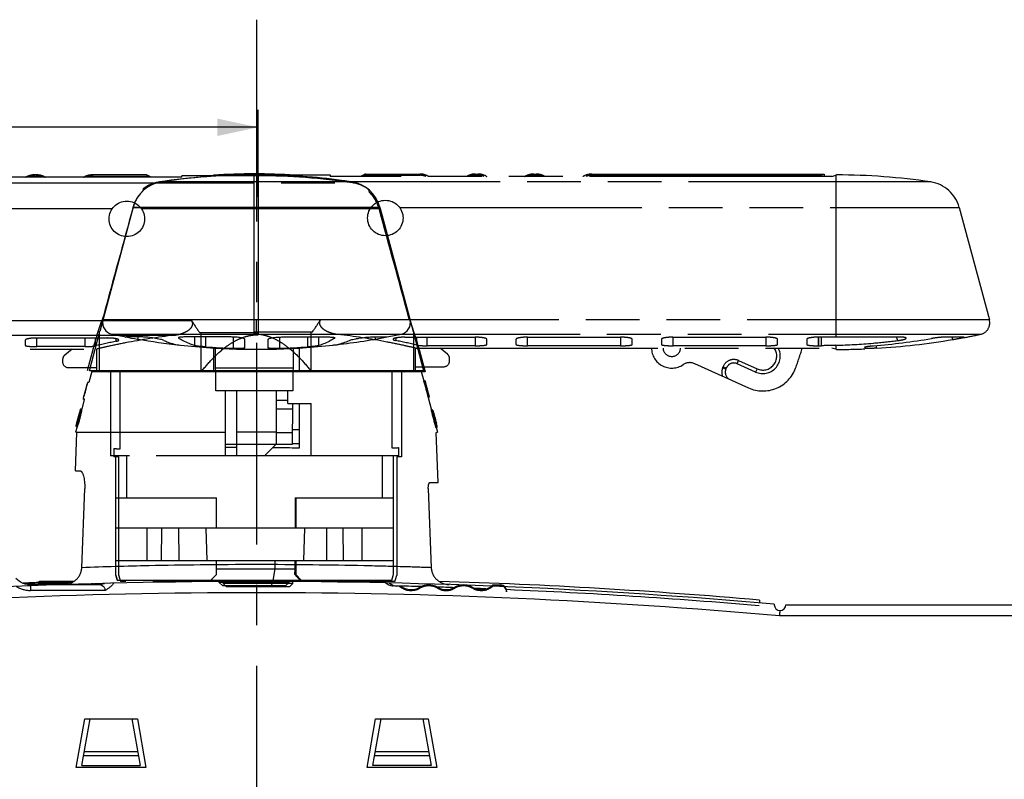
# Model space of a CAD drawing. Units: millimetres. Extents: x 0 to 841, y 0 to 594.
# Drawn here: x 283 to 368, y 418 to 483 of the extents above; entities that cross this region are included whole.
import ezdxf

# ---------------------------------------------------------------- set-up
doc = ezdxf.new("R2010")
doc.units = ezdxf.units.MM
doc.header["$LTSCALE"] = 46.255
doc.linetypes.add('CENTER', pattern=[0.6, 0.375, -0.075, 0.075, -0.075])
doc.linetypes.add('PHANTOM', pattern=[0.8, 0.45, -0.05, 0.1, -0.05, 0.1, -0.05])
doc.layers.get('0').update_dxf_attribs({"linetype": 'CONTINUOUS'})
doc.layers.add('01_STD_DATUMS', color=7, linetype='CONTINUOUS')
doc.layers.add('DEFAULT_3', color=7, linetype='PHANTOM')
doc.styles.get("Standard").update_dxf_attribs({"font": 'txt', "width": 0.85})
doc.dimstyles.new('DIMSTYLE_2', dxfattribs={"dimtxt": 5, "dimasz": 3.5, "dimexe": 1.5, "dimexo": 1, "dimgap": 1.25, "dimtad": 1, "dimtxsty": 'Standard', "dimblk": '_FILLED', "dimblk1": '_FILLED', "dimblk2": '_FILLED', "dimcen": 0.09, "dimadec": 0, "dimazin": 0, "dimtp": 0.3, "dimtm": 0.3, "dimtfac": 1, "dimtofl": 0, "dimtmove": 0, "dimatfit": 3, "dimldrblk": '_FILLED', "dimfxl": 1, "dimtolj": 1, "dimarcsym": 0})

# ---------------------------------------------------------------- blocks, each defined once
blk = doc.blocks.new('_FILLED')
at = {"color": 0, "linetype": 'ByBlock'}
blk.add_solid([(0, 0), (-1, 0.214), (-1, -0.214)], dxfattribs=at)
blk = doc.blocks.new('*D14')
at = {"color": 2, "linetype": 'Continuous'}
for p, q in [((240.79, 456.158), (240.79, 475.651)), ((303.982, 468.187), (303.982, 475.651)), ((240.79, 474.151), (272.386, 474.151)), ((303.982, 474.151), (272.386, 474.151))]:
    blk.add_line(p, q, dxfattribs=at)
at = {"color": 2, "linetype": 'Continuous', "xscale": 3.5, "yscale": 3.5, "zscale": 3.5}
for p, rotation in [((240.79, 474.151), 179.9998644861), ((303.982, 474.151), 359.9998644861)]:
    blk.add_blockref('_FILLED', p, dxfattribs=dict(at, rotation=rotation))

msp = doc.modelspace()

# ---------------------------------------------------------------- linework, layer by layer
at = {"color": 7, "linetype": 'Continuous'}
for p, q in [((300.153, 469.951), (300.154, 469.951)), ((300.161, 470.043), (300.161, 470.042)), ((300.162, 469.951), (300.161, 470.042)), ((307.161, 470.042), (307.161, 470.043)), ((307.161, 469.97), (307.161, 470.031)), ((307.554, 469.951), (307.553, 469.951)), ((295.705, 469.468), (295.705, 469.468)), ((312.002, 469.468), (295.705, 469.468)), ((312.002, 469.469), (312.002, 469.468)), ((293.252, 467.278), (290.392, 456.605)), ((293.252, 467.278), (293.252, 467.278)), ((293.252, 467.278), (314.455, 467.278)), ((314.455, 467.278), (317.315, 456.605)), ((317.045, 457.615), (290.662, 457.615)), ((303.854, 456.378), (303.854, 457.615)), ((289.488, 453.231), (290.342, 456.418)), ((290.342, 456.605), (290.342, 453.231)), ((290.342, 456.605), (290.392, 456.605)), ((291.421, 456.377), (316.286, 456.378)), ((317.315, 456.605), (317.365, 456.605)), ((317.365, 453.23), (317.365, 456.605)), ((317.365, 456.42), (318.22, 453.231)), ((294.087, 456.134), (292.632, 456.134)), ((293.669, 456.134), (293.621, 455.954)), ((296.683, 455.555), (296.683, 455.505)), ((297.151, 456.058), (297.185, 456.016)), ((297.187, 456.055), (297.184, 456.016)), ((297.19, 456.086), (297.187, 456.055)), ((301.665, 456.134), (297.602, 456.134)), ((298.519, 456.134), (298.519, 455.401)), ((299.484, 455.287), (299.484, 456.134)), ((301.854, 456.129), (301.854, 455.161)), ((302.854, 455.186), (302.854, 455.931)), ((304.852, 455.186), (304.852, 455.931)), ((305.852, 455.161), (305.852, 456.129)), ((306.04, 456.134), (310.129, 456.134)), ((308.249, 456.134), (308.249, 455.289)), ((309.215, 455.403), (309.215, 456.134)), ((310.542, 456.056), (310.54, 456.086)), ((310.545, 456.017), (310.542, 456.056)), ((310.578, 456.058), (310.545, 456.017)), ((311.053, 455.509), (311.053, 455.558)), ((313.64, 456.134), (315.076, 456.134)), ((314.09, 455.955), (314.042, 456.134)), ((300.154, 455.19), (300.154, 453.13)), ((300.355, 451.509), (300.316, 455.184)), ((307.005, 455.159), (306.967, 451.508)), ((307.554, 453.13), (307.554, 455.19)), ((289.687, 453.156), (289.437, 452.213)), ((300.154, 453.231), (289.488, 453.231)), ((289.687, 453.156), (291.519, 453.156)), ((291.008, 453.13), (291.014, 453.156)), ((291.014, 453.156), (291.102, 453.13)), ((300.338, 453.13), (291.102, 453.13)), ((291.519, 453.231), (291.519, 453.13)), ((300.334, 453.478), (306.988, 453.478)), ((316.605, 453.13), (306.984, 453.13)), ((318.22, 453.231), (307.554, 453.231)), ((316.269, 453.231), (316.269, 453.13)), ((316.269, 453.156), (318.02, 453.156)), ((316.605, 453.13), (316.693, 453.156)), ((316.693, 453.156), (316.699, 453.13)), ((318.02, 453.156), (318.227, 452.378)), ((289.319, 452.155), (289.31, 452.123)), ((289.34, 452.238), (289.319, 452.155)), ((289.437, 452.213), (289.34, 452.238)), ((318.221, 452.376), (318.317, 452.402)), ((318.317, 452.402), (318.322, 452.403)), ((306.967, 451.508), (300.355, 451.509)), ((301.154, 451.509), (301.154, 445.93)), ((302.154, 445.93), (302.154, 451.509)), ((305.554, 451.508), (305.554, 446.93)), ((306.554, 450.43), (306.554, 451.508)), ((289.052, 450.763), (288.831, 449.932)), ((288.971, 450.851), (288.955, 450.789)), ((289.051, 450.763), (288.955, 450.789)), ((288.98, 450.884), (288.971, 450.851)), ((289.051, 450.763), (289.077, 450.859)), ((306.554, 450.675), (305.554, 450.675)), ((306.554, 450.43), (308.554, 450.43)), ((306.956, 450.43), (306.919, 446.891)), ((307.554, 446.619), (307.554, 450.43)), ((308.554, 445.93), (308.554, 450.43)), ((318.607, 450.927), (318.703, 450.952)), ((318.611, 450.929), (318.902, 449.833)), ((318.708, 450.955), (318.703, 450.952)), ((288.666, 449.692), (288.671, 449.709)), ((288.694, 449.684), (288.669, 449.69)), ((288.784, 449.546), (288.688, 449.571)), ((288.693, 449.785), (288.693, 449.788)), ((288.739, 449.928), (288.727, 449.931)), ((288.85, 449.927), (288.754, 449.955)), ((305.554, 449.974), (306.951, 449.974)), ((318.86, 449.82), (318.956, 449.849)), ((318.961, 449.879), (318.895, 449.86)), ((318.956, 449.849), (318.971, 449.852)), ((318.971, 449.851), (319, 449.859)), ((318.971, 449.852), (318.972, 449.85)), ((288.506, 448.873), (288.603, 448.847)), ((288.283, 444.63), (288.398, 447.931)), ((288.431, 448.424), (288.307, 447.956)), ((288.398, 447.932), (288.307, 447.956)), ((288.35, 448.476), (288.337, 448.479)), ((288.351, 448.446), (288.447, 448.42)), ((301.154, 447.934), (288.415, 447.934)), ((305.554, 447.944), (302.154, 447.944)), ((306.929, 447.891), (305.554, 447.891)), ((307.554, 448.151), (306.932, 448.151)), ((319.243, 448.37), (319.34, 448.394)), ((319.287, 448.381), (319.4, 447.956)), ((319.295, 448.352), (319.365, 448.371)), ((319.309, 447.932), (319.4, 447.956)), ((319.459, 443.63), (319.309, 447.931)), ((319.354, 448.397), (319.34, 448.394)), ((319.354, 448.398), (319.387, 448.406)), ((319.391, 448.407), (319.387, 448.406)), ((301.154, 446.93), (305.554, 446.93)), ((302.154, 446.891), (301.154, 446.891)), ((304.554, 445.93), (305.554, 446.93)), ((306.919, 446.891), (305.514, 446.891)), ((306.919, 446.974), (307.554, 446.974)), ((308.554, 445.93), (301.154, 445.93)), ((288.283, 444.63), (288.705, 444.63)), ((318.766, 443.63), (319.459, 443.63)), ((288.835, 436.312), (289.087, 443.13)), ((318.621, 443.13), (318.872, 436.312)), ((285.122, 435.03), (285.122, 434.927)), ((287.981, 435.03), (285.122, 435.03)), ((285.172, 435.03), (285.172, 434.927)), ((287.954, 435.13), (285.222, 435.13)), ((287.904, 434.995), (287.904, 435.03)), ((283.937, 434.927), (285.122, 434.927)), ((284.164, 434.879), (284.255, 434.872)), ((284.255, 434.872), (284.274, 434.87)), ((284.274, 434.87), (284.276, 434.87)), ((284.277, 434.865), (284.274, 434.865)), ((284.276, 434.87), (284.415, 434.859)), ((284.415, 434.859), (284.277, 434.865)), ((284.415, 434.859), (284.415, 434.36)), ((284.415, 434.859), (290.27, 434.859)), ((290.847, 434.36), (284.415, 434.36)), ((285.122, 434.927), (285.172, 434.927)), ((289.565, 434.927), (289.664, 434.927)), ((290.27, 434.859), (289.664, 434.927)), ((316.15, 434.727), (316.251, 434.727)), ((317.904, 434.626), (317.904, 434.543)), ((319.404, 434.626), (319.404, 434.543)), ((320.904, 434.626), (320.904, 434.543)), ((322.404, 434.626), (322.404, 434.543)), ((324.175, 434.827), (324.175, 434.744)), ((324.175, 434.827), (324.854, 434.827)), ((324.854, 434.744), (324.175, 434.744)), ((324.854, 434.827), (324.854, 434.744)), ((325.354, 434.327), (325.354, 434.244)), ((347.096, 433.535), (347.075, 433.283)), ((348.354, 433.175), (348.354, 433.13)), ((349.354, 433.13), (417.329, 433.13)), ((417.329, 432.165), (348.81, 432.165)), ((288.354, 419.13), (289.094, 423.33)), ((288.854, 419.33), (289.559, 423.33)), ((289.094, 423.33), (293.613, 423.33)), ((293.148, 423.33), (293.854, 419.33)), ((293.613, 423.33), (294.354, 419.13)), ((313.354, 419.13), (314.094, 423.33)), ((313.854, 419.33), (314.559, 423.33)), ((314.094, 423.33), (318.613, 423.33)), ((318.148, 423.33), (318.854, 419.33)), ((318.613, 423.33), (319.354, 419.13)), ((293.711, 420.138), (288.996, 420.138)), ((289.061, 420.509), (293.646, 420.509)), ((318.711, 420.138), (313.996, 420.138)), ((314.061, 420.509), (318.646, 420.509)), ((294.354, 419.13), (288.354, 419.13)), ((288.854, 419.33), (293.854, 419.33)), ((319.354, 419.13), (313.354, 419.13)), ((318.854, 419.33), (313.854, 419.33))]:
    msp.add_line(p, q, dxfattribs=at)
for points in [[(284.274, 434.865), (284.196, 434.873), (283.995, 434.91), (283.803, 434.968), (283.622, 435.047), (283.453, 435.145), (283.3, 435.26), (283.176, 435.377)], [(289.829, 434.935), (289.826, 434.935), (289.664, 434.926)]]:
    msp.add_lwpolyline(points, dxfattribs=at)
for centre, radius, start, end in [((303.854, 415.076), 55, 91.44506, 98.52039), ((303.854, 415.073), 55.002, 93.85806, 98.52015), ((303.661, 415.153), 55, 86.35057, 93.6477), ((303.661, 415.152), 55, 86.35057, 93.6477), ((303.66, 415.15), 55, 86.35057, 93.6477), ((303.66, 415.149), 55, 86.35057, 93.6477), ((303.66, 415.143), 55, 86.35059, 93.64771), ((303.852, 415.074), 55.001, 89.99897, 91.44355), ((303.855, 415.067), 55.009, 88.55758, 90.00181), ((303.854, 415.076), 55, 81.48022, 88.55608), ((303.854, 415.073), 55.003, 86.14282, 86.55614), ((303.854, 415.073), 55.002, 81.48072, 86.14321), ((296.15, 466.502), 3, 98.52432, 165.00201), ((311.558, 466.502), 3, 15.00079, 81.48063), ((291.628, 457.356), 1, 165.00022, 258.03945), ((316.079, 457.356), 1, 281.95997, 15.00081), ((303.853, 515.075), 60, 258.04141, 259.22142), ((303.853, 515.075), 60, 280.78087, 281.95923), ((303.853, 515.072), 59.996, 259.22106, 260.17289), ((303.853, 515.072), 59.996, 260.1803, 263.70155), ((303.853, 515.075), 60, 263.74548, 268.67544), ((303.853, 515.075), 60, 271.32475, 276.28082), ((303.853, 515.072), 59.996, 276.32514, 280.78179), ((303.853, 515.075), 59.948, 265.82088, 268.08871), ((303.852, 515.047), 59.971, 268.67642, 270.00128), ((303.854, 515.052), 59.977, 269.99938, 271.32371), ((303.853, 515.075), 59.948, 271.91064, 274.2054), ((147.514, 489.237), 146.573, 344.83107, 345.33205), ((427.63, 414.579), 143.324, 164.84816, 165.26698), ((181.609, 415.196), 141.684, 14.67266, 15.1703), ((352.337, 432.044), 66.078, 164.42171, 165.23266), ((297.555, 447.18), 9.237, 163.62413, 164.11349), ((319.566, 441.137), 32.069, 164.0842, 164.34877), ((309.49, 446.593), 10.025, 17.12192, 18.95914), ((318.79, 449.771), 0.206, 25.07823, 26.24847), ((318.748, 449.752), 0.252, 24.64095, 25.10172), ((318.719, 449.738), 0.285, 24.20881, 24.64134), ((290.987, 441.827), 29.142, 15.36435, 15.99921), ((261.318, 433.683), 59.908, 14.53576, 15.3568), ((313.314, 442.267), 25.738, 165.70837, 166.0314), ((322.46, 439.929), 35.178, 165.24768, 165.69545), ((282.494, 450.633), 6.264, 342.47095, 342.63718), ((281.263, 451.014), 7.553, 342.66697, 343.53435), ((296.424, 442.339), 23.752, 14.80055, 15.57762), ((291.016, 441.336), 29.243, 13.99462, 14.62571), ((305.818, -40.789), 487.439, 90.431, 90.54927), ((303.854, -72.12), 507.25, 84.96709, 95.03291), ((303.854, -72.12), 507.5, 92.1152, 92.26562), ((285.222, 435.03), 0.1, 90, 180), ((303.854, -72.12), 507.5, 91.77252, 91.79538), ((287.954, 435.03), 0.1, 20.1478, 90), ((315.925, 435.724), 0.996, 226.72061, 269.97529), ((303.854, -72.12), 507.5, 85.11207, 88.22736), ((303.854, -72.419), 506.583, 84.90858, 95.09142), ((290.258, 436.269), 1.41, 270.49842, 291.61864), ((315.966, 435.727), 1, 226.87951, 267.5926), ((303.854, -72.12), 507, 88.40159, 88.64835), ((317.154, 435.841), 1.499, 227.9779, 300.01475), ((317.154, 435.926), 1.5, 233.0078, 300), ((318.654, 433.327), 1.5, 60, 120), ((318.654, 433.245), 1.499, 59.98419, 120.01581), ((303.854, -72.12), 507, 88.07994, 88.24422), ((320.154, 435.926), 1.5, 240, 300), ((320.154, 435.841), 1.499, 239.98415, 300.01585), ((321.654, 433.327), 1.5, 60, 120), ((321.654, 433.245), 1.499, 59.98419, 120.01581), ((323.154, 435.926), 1.5, 240, 312.9414), ((323.154, 435.841), 1.499, 239.98514, 311.72465), ((303.854, -72.12), 507, 87.77142, 87.87828), ((323.154, 435.841), 1.499, 311.71747, 312.95701), ((324.854, 434.327), 0.5, 0, 90), ((324.854, 434.244), 0.5, 61.72051, 89.99931), ((324.853, 434.244), 0.5, 9.42244, 61.71536), ((303.854, -72.12), 507, 85.11207, 87.57048), ((324.854, 434.244), 0.499, 8.9931, 9.42634), ((324.852, 434.244), 0.501, 0.00544, 8.98736), ((348.854, 433.13), 0.5, 180.0001, 360)]:
    msp.add_arc(centre, radius, start, end, dxfattribs=at)
msp.add_ellipse((285.022, 284.927), major_axis=(259.808, 0), ratio=0.57735, start_param=1.560515, end_param=1.570219, dxfattribs=at)
for points, knots in [([(295.891, 455.845), (295.854, 455.862), (295.754, 455.893), (295.572, 455.938), (295.336, 455.986), (294.973, 456.048), (294.613, 456.097), (294.285, 456.127), (294.147, 456.134), (294.087, 456.134)], [0, 0, 0, 0, 0.066202, 0.170853, 0.306446, 0.461507, 0.77314, 0.902426, 1, 1, 1, 1]), ([(295.891, 455.845), (296.007, 455.79), (296.463, 455.595), (296.951, 455.473), (297.316, 455.433)], [0, 0, 0, 0, 0.2595, 1, 1, 1, 1]), ([(297.602, 456.134), (297.54, 456.134), (297.43, 456.131), (297.303, 456.12), (297.225, 456.104), (297.183, 456.092), (297.152, 456.073), (297.151, 456.058)], [0, 0, 0, 0, 0.398256, 0.704122, 0.81743, 0.903267, 1, 1, 1, 1]), ([(298.519, 455.401), (298.406, 455.434), (297.94, 455.59), (297.5, 455.817), (297.184, 456.016)], [0, 0, 0, 0, 0.239771, 1, 1, 1, 1]), ([(299.484, 455.287), (299.377, 455.295), (299.174, 455.312), (298.897, 455.34), (298.682, 455.368), (298.562, 455.388), (298.519, 455.401)], [0, 0, 0, 0, 0.331524, 0.628123, 0.858945, 1, 1, 1, 1]), ([(302.854, 455.93), (302.854, 455.945), (302.821, 455.98), (302.7, 456.03), (302.453, 456.084), (302.088, 456.124), (301.811, 456.134), (301.665, 456.134)], [0, 0, 0, 0, 0.036138, 0.10127, 0.32536, 0.644348, 1, 1, 1, 1]), ([(304.852, 455.931), (304.852, 455.945), (304.885, 455.98), (305.005, 456.031), (305.253, 456.084), (305.617, 456.124), (305.894, 456.134), (306.04, 456.134)], [0, 0, 0, 0, 0.03616, 0.101278, 0.325362, 0.644329, 1, 1, 1, 1]), ([(309.215, 455.403), (309.171, 455.391), (309.052, 455.371), (308.837, 455.342), (308.56, 455.314), (308.356, 455.297), (308.249, 455.289)], [0, 0, 0, 0, 0.141002, 0.371866, 0.668563, 1, 1, 1, 1]), ([(310.545, 456.017), (310.437, 455.949), (310.016, 455.7), (309.562, 455.505), (309.215, 455.403)], [0, 0, 0, 0, 0.261911, 1, 1, 1, 1]), ([(310.13, 456.134), (310.192, 456.134), (310.301, 456.132), (310.427, 456.121), (310.505, 456.105), (310.547, 456.092), (310.578, 456.073), (310.579, 456.058)], [0, 0, 0, 0, 0.398313, 0.704183, 0.817485, 0.903288, 1, 1, 1, 1]), ([(310.417, 455.436), (310.536, 455.449), (311.024, 455.524), (311.497, 455.686), (311.835, 455.844)], [0, 0, 0, 0, 0.242987, 1, 1, 1, 1]), ([(311.835, 455.844), (311.871, 455.861), (311.972, 455.892), (312.153, 455.937), (312.391, 455.985), (312.753, 456.048), (313.115, 456.098), (313.442, 456.127), (313.58, 456.134), (313.64, 456.134)], [0, 0, 0, 0, 0.066229, 0.170957, 0.306712, 0.461937, 0.773631, 0.902691, 1, 1, 1, 1]), ([(302.854, 455.186), (302.854, 455.183), (302.846, 455.178), (302.822, 455.172), (302.766, 455.164), (302.675, 455.158), (302.552, 455.154), (302.402, 455.152), (302.167, 455.152), (301.981, 455.157), (301.854, 455.161)], [0, 0, 0, 0, 0.007319, 0.022531, 0.079828, 0.172014, 0.295877, 0.446781, 0.618898, 1, 1, 1, 1]), ([(305.852, 455.161), (305.724, 455.157), (305.539, 455.152), (305.303, 455.152), (305.154, 455.154), (305.031, 455.158), (304.94, 455.164), (304.884, 455.172), (304.859, 455.178), (304.852, 455.183), (304.852, 455.186)], [0, 0, 0, 0, 0.381094, 0.553209, 0.704113, 0.827977, 0.920165, 0.977465, 0.99268, 1, 1, 1, 1]), ([(318.221, 452.376), (318.286, 452.135), (318.416, 451.653), (318.544, 451.169), (318.607, 450.927)], [0, 0, 0, 0, 0.5, 1, 1, 1, 1]), ([(288.446, 448.885), (288.483, 449.024), (288.556, 449.293), (288.629, 449.562), (288.666, 449.692)], [0, 0, 0, 0, 0.514156, 1, 1, 1, 1]), ([(288.669, 449.69), (288.652, 449.634), (288.617, 449.509), (288.563, 449.31), (288.506, 449.096), (288.468, 448.953), (288.45, 448.883)], [0, 0, 0, 0, 0.20816, 0.468888, 0.740038, 1, 1, 1, 1]), ([(288.688, 449.571), (288.675, 449.515), (288.62, 449.281), (288.558, 449.048), (288.506, 448.873)], [0, 0, 0, 0, 0.241134, 1, 1, 1, 1]), ([(288.674, 449.581), (288.657, 449.503), (288.619, 449.343), (288.578, 449.183), (288.556, 449.1)], [0, 0, 0, 0, 0.479941, 1, 1, 1, 1]), ([(288.603, 448.847), (288.62, 448.905), (288.686, 449.136), (288.744, 449.37), (288.784, 449.546)], [0, 0, 0, 0, 0.248672, 1, 1, 1, 1]), ([(288.669, 449.69), (288.674, 449.704), (288.68, 449.723), (288.688, 449.746), (288.692, 449.76), (288.696, 449.77), (288.7, 449.778), (288.702, 449.782), (288.704, 449.784), (288.705, 449.784)], [0, 0, 0, 0, 0.422875, 0.594865, 0.737441, 0.849027, 0.928957, 0.977952, 1, 1, 1, 1]), ([(288.705, 449.784), (288.706, 449.784), (288.706, 449.782), (288.707, 449.778), (288.707, 449.768), (288.706, 449.752), (288.703, 449.73), (288.698, 449.701), (288.691, 449.666), (288.683, 449.625), (288.677, 449.596), (288.674, 449.581)], [0, 0, 0, 0, 0.00724, 0.020378, 0.067531, 0.144096, 0.252886, 0.395718, 0.570429, 0.773408, 1, 1, 1, 1]), ([(288.754, 449.955), (288.754, 449.955), (288.756, 449.952), (288.756, 449.946), (288.756, 449.938), (288.755, 449.926), (288.754, 449.912), (288.751, 449.887), (288.745, 449.849), (288.736, 449.794), (288.723, 449.728), (288.706, 449.653), (288.694, 449.599), (288.688, 449.571)], [0, 0, 0, 0, 0.006891, 0.021052, 0.04305, 0.072483, 0.109103, 0.152945, 0.263597, 0.406672, 0.58064, 0.780508, 1, 1, 1, 1]), ([(288.693, 449.788), (288.701, 449.812), (288.711, 449.845), (288.724, 449.887), (288.732, 449.911), (288.739, 449.929), (288.745, 449.943), (288.749, 449.951), (288.752, 449.955), (288.754, 449.955)], [0, 0, 0, 0, 0.422751, 0.590676, 0.731561, 0.844851, 0.927535, 0.978436, 1, 1, 1, 1]), ([(288.784, 449.546), (288.791, 449.573), (288.803, 449.626), (288.819, 449.701), (288.832, 449.767), (288.841, 449.822), (288.847, 449.86), (288.85, 449.884), (288.851, 449.898), (288.852, 449.91), (288.852, 449.918), (288.851, 449.924), (288.851, 449.927), (288.85, 449.927)], [0, 0, 0, 0, 0.219183, 0.418891, 0.592791, 0.736, 0.846971, 0.89073, 0.927035, 0.95607, 0.977978, 0.992596, 1, 1, 1, 1]), ([(318.86, 449.82), (318.932, 449.581), (319.062, 449.098), (319.184, 448.613), (319.243, 448.37)], [0, 0, 0, 0, 0.499992, 1, 1, 1, 1]), ([(319.34, 448.394), (319.28, 448.637), (319.158, 449.124), (319.028, 449.608), (318.956, 449.849)], [0, 0, 0, 0, 0.500008, 1, 1, 1, 1]), ([(318.975, 449.862), (318.972, 449.867), (318.97, 449.873), (318.963, 449.88), (318.961, 449.879)], [0, 0, 0, 0, 0.699178, 1, 1, 1, 1]), ([(319.002, 449.859), (319.056, 449.67), (319.16, 449.29), (319.262, 448.91), (319.311, 448.719)], [0, 0, 0, 0, 0.5, 1, 1, 1, 1]), ([(319.059, 449.54), (319.111, 449.351), (319.211, 448.97), (319.307, 448.588), (319.354, 448.397)], [0, 0, 0, 0, 0.499999, 1, 1, 1, 1]), ([(319.303, 448.717), (319.265, 448.855), (319.186, 449.13), (319.103, 449.404), (319.059, 449.54)], [0, 0, 0, 0, 0.49996, 1, 1, 1, 1]), ([(319.071, 449.544), (319.114, 449.407), (319.194, 449.133), (319.271, 448.857), (319.308, 448.719)], [0, 0, 0, 0, 0.499966, 1, 1, 1, 1]), ([(288.351, 448.446), (288.349, 448.447), (288.348, 448.453), (288.348, 448.462), (288.35, 448.477), (288.353, 448.498), (288.358, 448.524), (288.367, 448.569), (288.376, 448.607), (288.382, 448.633)], [0, 0, 0, 0, 0.02331, 0.075192, 0.155263, 0.264048, 0.401647, 0.569658, 1, 1, 1, 1]), ([(288.421, 448.605), (288.413, 448.582), (288.401, 448.549), (288.385, 448.51), (288.375, 448.488), (288.367, 448.47), (288.361, 448.457), (288.356, 448.45), (288.352, 448.446), (288.351, 448.446)], [0, 0, 0, 0, 0.424664, 0.590351, 0.728462, 0.840217, 0.923391, 0.975728, 1, 1, 1, 1]), ([(288.382, 448.633), (288.387, 448.652), (288.407, 448.736), (288.429, 448.82), (288.446, 448.885)], [0, 0, 0, 0, 0.220472, 1, 1, 1, 1]), ([(288.45, 448.883), (288.446, 448.864), (288.436, 448.826), (288.423, 448.773), (288.412, 448.726), (288.404, 448.687), (288.398, 448.656), (288.395, 448.635), (288.394, 448.622), (288.395, 448.616), (288.396, 448.614), (288.396, 448.614)], [0, 0, 0, 0, 0.218875, 0.419033, 0.595462, 0.741951, 0.854511, 0.932928, 0.979824, 0.992788, 1, 1, 1, 1]), ([(288.396, 448.614), (288.397, 448.614), (288.401, 448.617), (288.404, 448.623), (288.41, 448.634), (288.417, 448.649), (288.425, 448.669), (288.437, 448.704), (288.447, 448.732), (288.454, 448.751)], [0, 0, 0, 0, 0.022237, 0.071544, 0.152732, 0.266317, 0.410748, 0.583389, 1, 1, 1, 1]), ([(288.468, 448.746), (288.464, 448.734), (288.449, 448.686), (288.433, 448.639), (288.421, 448.605)], [0, 0, 0, 0, 0.273581, 1, 1, 1, 1]), ([(288.447, 448.42), (288.448, 448.42), (288.452, 448.424), (288.457, 448.431), (288.464, 448.444), (288.472, 448.461), (288.481, 448.484), (288.497, 448.523), (288.509, 448.555), (288.517, 448.579)], [0, 0, 0, 0, 0.023931, 0.076688, 0.159959, 0.271156, 0.408852, 0.57521, 1, 1, 1, 1]), ([(288.493, 448.876), (288.49, 448.865), (288.477, 448.823), (288.464, 448.781), (288.454, 448.751)], [0, 0, 0, 0, 0.272621, 1, 1, 1, 1]), ([(288.556, 449.1), (288.551, 449.081), (288.53, 449.006), (288.509, 448.931), (288.493, 448.876)], [0, 0, 0, 0, 0.256127, 1, 1, 1, 1]), ([(288.517, 448.579), (288.524, 448.598), (288.554, 448.687), (288.582, 448.776), (288.603, 448.847)], [0, 0, 0, 0, 0.21491, 1, 1, 1, 1]), ([(319.365, 448.371), (319.366, 448.371), (319.368, 448.374), (319.369, 448.385), (319.369, 448.394), (319.368, 448.401)], [0, 0, 0, 0, 0.112941, 0.314396, 1, 1, 1, 1]), ([(305.263, 446.638), (305.457, 446.637), (306.22, 446.632), (306.984, 446.624), (307.554, 446.619)], [0, 0, 0, 0, 0.253464, 1, 1, 1, 1]), ([(288.705, 444.63), (288.717, 444.63), (288.743, 444.625), (288.779, 444.602), (288.815, 444.566), (288.85, 444.517), (288.885, 444.455), (288.918, 444.38), (288.95, 444.294), (288.992, 444.158), (289.036, 443.964), (289.072, 443.706), (289.091, 443.424), (289.09, 443.229), (289.087, 443.13)], [0, 0, 0, 0, 0.022169, 0.047841, 0.078859, 0.11614, 0.160042, 0.210613, 0.267717, 0.331087, 0.474995, 0.638297, 0.815513, 1, 1, 1, 1]), ([(318.621, 443.13), (318.619, 443.164), (318.619, 443.229), (318.625, 443.323), (318.638, 443.409), (318.656, 443.484), (318.678, 443.546), (318.701, 443.586), (318.721, 443.609), (318.739, 443.624), (318.755, 443.63), (318.766, 443.63)], [0, 0, 0, 0, 0.181685, 0.356128, 0.516756, 0.658285, 0.77713, 0.871738, 0.910341, 0.943826, 1, 1, 1, 1]), ([(287.308, 434.86), (287.5, 434.867), (287.79, 434.928), (288.133, 435.105), (288.365, 435.282), (288.558, 435.5), (288.708, 435.749), (288.788, 435.978), (288.825, 436.168), (288.833, 436.264), (288.835, 436.312)], [0, 0, 0, 0, 0.249269, 0.374389, 0.4995, 0.624599, 0.749695, 0.874768, 0.937385, 1, 1, 1, 1]), ([(318.872, 436.312), (318.725, 436.317), (318.401, 436.329), (317.641, 436.355), (316.489, 436.391), (314.885, 436.436), (312.256, 436.499), (308.549, 436.56), (303.854, 436.587), (299.158, 436.56), (294.151, 436.477), (290.762, 436.381), (288.835, 436.312)], [0, 0, 0, 0, 0.014709, 0.032348, 0.075968, 0.129802, 0.192549, 0.338552, 0.500001, 0.66145, 0.807453, 1, 1, 1, 1]), ([(318.872, 436.312), (318.874, 436.264), (318.882, 436.168), (318.919, 435.978), (318.999, 435.749), (319.149, 435.5), (319.342, 435.282), (319.574, 435.105), (319.917, 434.928), (320.207, 434.867), (320.399, 434.86)], [0, 0, 0, 0, 0.062615, 0.125233, 0.250305, 0.3754, 0.500498, 0.625608, 0.750728, 1, 1, 1, 1]), ([(285.222, 435.13), (285.216, 435.13), (285.205, 435.125), (285.194, 435.113), (285.183, 435.096), (285.175, 435.067), (285.172, 435.043), (285.172, 435.03)], [0, 0, 0, 0, 0.17094, 0.275973, 0.396852, 0.680769, 1, 1, 1, 1]), ([(287.904, 435.03), (287.904, 435.043), (287.906, 435.067), (287.914, 435.096), (287.925, 435.113), (287.936, 435.125), (287.947, 435.13), (287.954, 435.13)], [0, 0, 0, 0, 0.319231, 0.603148, 0.724027, 0.82906, 1, 1, 1, 1]), ([(315.591, 434.727), (315.53, 434.727), (315.41, 434.74), (315.237, 434.795), (315.078, 434.883), (314.986, 434.962), (314.943, 435.005)], [0, 0, 0, 0, 0.249803, 0.499058, 0.747824, 1, 1, 1, 1]), ([(283.206, 434.709), (283.296, 434.652), (283.483, 434.55), (283.784, 434.44), (284.096, 434.374), (284.309, 434.36), (284.415, 434.36)], [0, 0, 0, 0, 0.249991, 0.499984, 0.749983, 1, 1, 1, 1]), ([(290.847, 434.36), (290.854, 434.4), (290.849, 434.483), (290.799, 434.591), (290.725, 434.676), (290.641, 434.742), (290.55, 434.793), (290.429, 434.84), (290.333, 434.858), (290.27, 434.859)], [0, 0, 0, 0, 0.144683, 0.282963, 0.414143, 0.539776, 0.66081, 0.777867, 1, 1, 1, 1]), ([(291.576, 434.977), (291.528, 434.913), (291.425, 434.789), (291.191, 434.568), (290.989, 434.434), (290.847, 434.36)], [0, 0, 0, 0, 0.250179, 0.500365, 1, 1, 1, 1]), ([(348.835, 432.631), (348.837, 432.613), (348.837, 432.576), (348.828, 432.521), (348.821, 432.465), (348.818, 432.406), (348.817, 432.347), (348.815, 432.287), (348.812, 432.226), (348.81, 432.186), (348.809, 432.165)], [0, 0, 0, 0, 0.11551, 0.234903, 0.357361, 0.482408, 0.609671, 0.738669, 0.868955, 1, 1, 1, 1])]:
    msp.add_open_spline(points, degree=3, knots=knots, dxfattribs=at)
for points in [[(318.703, 450.952), (318.579, 451.437), (318.448, 451.92), (318.317, 452.402)], [(318.322, 452.403), (318.447, 451.919), (318.578, 451.437), (318.708, 450.955)]]:
    msp.add_open_spline(points, degree=3, dxfattribs=at)
at = {"layer": '01_STD_DATUMS', "color": 7, "linetype": 'CENTER'}
msp.add_line((303.854, 483.397), (303.854, 317.13), dxfattribs=at)
at = {"layer": 'DEFAULT_3', "color": 8, "linetype": 'PHANTOM'}
for p, q in [((297.449, 469.86), (254.333, 469.86)), ((284.027, 469.877), (284.027, 469.86)), ((284.954, 470.061), (284.746, 470.06)), ((284.746, 470.06), (284.746, 469.949)), ((284.746, 469.949), (284.954, 469.949)), ((284.954, 469.949), (284.954, 470.061)), ((285.673, 469.86), (285.673, 469.877)), ((289.027, 469.878), (289.027, 469.86)), ((294.392, 470.063), (289.746, 470.062)), ((289.746, 470.062), (289.746, 469.95)), ((289.746, 469.95), (294.622, 469.952)), ((297.449, 469.859), (297.449, 469.984)), ((303.982, 469.984), (297.449, 469.984)), ((303.651, 456.404), (303.651, 470.061)), ((303.651, 470.061), (310.183, 470.061)), ((303.982, 469.984), (303.982, 456.328)), ((310.183, 470.061), (310.183, 469.937)), ((353.3, 469.937), (310.183, 469.937)), ((313.01, 470.029), (317.886, 470.028)), ((313.241, 470.14), (317.886, 470.139)), ((317.886, 470.028), (317.886, 470.139)), ((318.605, 469.937), (318.605, 469.955)), ((321.96, 469.954), (321.96, 469.937)), ((322.678, 470.138), (322.678, 470.026)), ((322.678, 470.138), (322.886, 470.138)), ((322.678, 470.026), (322.886, 470.026)), ((322.886, 470.026), (322.886, 470.138)), ((323.605, 469.937), (323.605, 469.954)), ((326.96, 469.953), (326.96, 469.937)), ((327.678, 470.136), (327.678, 470.025)), ((327.678, 470.136), (327.886, 470.136)), ((327.678, 470.025), (327.886, 470.025)), ((327.886, 470.025), (327.886, 470.136)), ((328.605, 469.937), (328.605, 469.952)), ((331.96, 469.951), (331.96, 469.937)), ((332.678, 470.135), (352.647, 470.129)), ((332.678, 470.135), (332.678, 470.023)), ((332.678, 470.023), (352.284, 470.017)), ((352.282, 470.017), (352.647, 470.129)), ((352.284, 470.017), (352.284, 469.937)), ((352.647, 470.129), (352.647, 469.937)), ((353.3, 469.937), (353.651, 470.044)), ((353.707, 470.061), (353.651, 470.044)), ((353.651, 470.044), (353.651, 456.12)), ((245.833, 469.377), (312.13, 469.377)), ((294.124, 468.871), (294.065, 468.649)), ((361.799, 469.454), (295.502, 469.454)), ((313.573, 468.55), (313.508, 468.794)), ((243.38, 467.187), (291.48, 467.187)), ((293.231, 467.264), (313.697, 467.264)), ((293.935, 467.187), (314.386, 467.187)), ((316.153, 467.264), (364.253, 467.264)), ((364.253, 467.264), (366.842, 457.601)), ((316.933, 457.871), (316.921, 457.868)), ((298.291, 457.523), (240.79, 457.524)), ((366.842, 457.601), (309.341, 457.601)), ((241.549, 456.286), (296.784, 456.287)), ((298.965, 456.513), (299.101, 456.513)), ((299.101, 456.513), (303.982, 456.514)), ((299.101, 453.139), (299.101, 456.514)), ((303.651, 456.591), (308.531, 456.591)), ((308.531, 456.591), (308.531, 453.216)), ((308.531, 456.591), (308.667, 456.591)), ((310.849, 456.363), (366.083, 456.363)), ((283.982, 455.868), (283.982, 455.418)), ((284.98, 456.048), (291.017, 456.048)), ((284.982, 455.305), (284.982, 456.048)), ((289.087, 456.048), (289.087, 455.305)), ((289.988, 456.048), (289.988, 455.367)), ((291.806, 455.768), (291.763, 455.985)), ((315.852, 456.052), (315.809, 455.836)), ((316.595, 456.115), (322.649, 456.115)), ((317.621, 455.44), (317.621, 456.115)), ((318.52, 455.379), (318.52, 456.115)), ((322.651, 455.379), (318.52, 455.379)), ((322.651, 456.115), (322.651, 455.379)), ((323.651, 455.491), (323.651, 455.936)), ((326.151, 455.937), (326.151, 455.491)), ((327.149, 456.117), (335.149, 456.117)), ((327.151, 455.379), (327.151, 456.117)), ((335.151, 455.379), (327.151, 455.379)), ((335.151, 456.117), (335.151, 455.379)), ((336.151, 455.491), (336.151, 455.938)), ((338.652, 455.939), (338.655, 455.491)), ((339.651, 456.119), (347.642, 456.119)), ((339.655, 455.379), (339.655, 456.119)), ((347.645, 455.379), (339.655, 455.379)), ((347.645, 456.119), (347.645, 455.379)), ((348.645, 455.491), (348.643, 455.94)), ((351.143, 455.94), (351.145, 455.491)), ((359.178, 456.12), (352.142, 456.12)), ((352.145, 455.38), (352.145, 456.12)), ((352.145, 455.38), (352.155, 455.38)), ((352.155, 456.12), (352.155, 455.38)), ((352.414, 455.383), (352.414, 456.12)), ((353.651, 455.418), (353.651, 455.077)), ((357.151, 455.172), (357.151, 455.41)), ((358.972, 455.831), (358.864, 456.121)), ((364.657, 456.12), (362.97, 456.12)), ((363.695, 455.916), (363.64, 456.12)), ((364.677, 456.117), (364.658, 456.12)), ((254.333, 455.098), (290.1, 455.098)), ((289.087, 455.305), (284.982, 455.305)), ((287.995, 455.098), (287.365, 454.57)), ((289.802, 455.145), (289.285, 453.216)), ((290.1, 455.098), (290.1, 453.139)), ((317.532, 453.216), (317.532, 455.175)), ((317.532, 455.175), (353.3, 455.175)), ((317.831, 455.068), (318.348, 453.139)), ((320.268, 454.647), (319.637, 455.175)), ((353.651, 455.077), (353.3, 455.175)), ((353.651, 455.077), (353.708, 455.061)), ((356.151, 455.273), (356.151, 455.147)), ((287.186, 454.187), (287.186, 454)), ((320.446, 454.077), (320.446, 454.264)), ((341.495, 453.843), (346.143, 451.757)), ((345.169, 453.838), (345.292, 454.112)), ((346.757, 453.126), (345.169, 453.838)), ((345.292, 454.112), (346.88, 453.4)), ((287.686, 453.5), (290.1, 453.501)), ((317.532, 453.216), (289.285, 453.216)), ((318.348, 453.139), (290.1, 453.139)), ((291.305, 453.216), (291.305, 445.916)), ((292.131, 446.527), (292.131, 453.139)), ((315.476, 453.216), (315.476, 446.604)), ((315.501, 446.605), (315.501, 453.216)), ((316.328, 453.139), (316.328, 445.839)), ((317.532, 453.578), (319.946, 453.578)), ((343.924, 453.497), (344.199, 453.381)), ((344.231, 453.455), (343.951, 453.565)), ((346.88, 453.4), (346.757, 453.126)), ((291.578, 446.551), (291.578, 445.839)), ((316.055, 446.628), (316.055, 445.916)), ((316.054, 445.916), (291.305, 445.916)), ((292.012, 445.839), (291.578, 445.839)), ((291.732, 445.916), (291.732, 435.716)), ((292.012, 435.639), (292.012, 445.839)), ((292.68, 445.916), (292.68, 442.316)), ((314.68, 442.316), (314.68, 445.916)), ((315.62, 435.716), (315.62, 445.916)), ((316.328, 445.839), (315.901, 445.839)), ((315.901, 445.839), (315.901, 435.639)), ((291.746, 442.316), (291.746, 439.716)), ((291.747, 442.316), (300.401, 442.316)), ((300.401, 439.716), (300.401, 442.316)), ((307.174, 442.316), (307.174, 439.716)), ((307.174, 442.316), (307.221, 442.316)), ((307.221, 442.316), (307.221, 439.716)), ((307.221, 442.316), (315.62, 442.316)), ((307.174, 439.716), (291.747, 439.716)), ((294.43, 439.716), (294.43, 436.916)), ((295.685, 436.916), (295.722, 439.716)), ((297.137, 439.716), (297.163, 436.916)), ((299.511, 439.716), (299.577, 436.916)), ((307.221, 439.716), (307.174, 439.716)), ((315.62, 439.716), (307.221, 439.716)), ((307.935, 436.916), (308.001, 439.716)), ((309.892, 436.916), (309.911, 439.716)), ((311.261, 439.716), (311.302, 436.916)), ((312.93, 436.916), (312.93, 439.716)), ((291.747, 436.916), (291.747, 435.716)), ((291.747, 436.916), (307.174, 436.916)), ((300.401, 435.716), (300.401, 436.916)), ((305.448, 436.216), (305.448, 436.916)), ((307.174, 436.216), (307.174, 436.916)), ((307.174, 436.916), (307.221, 436.916)), ((307.221, 436.916), (307.221, 435.716)), ((307.221, 436.916), (315.62, 436.916)), ((300.401, 436.216), (307.174, 436.216)), ((305.289, 435.216), (305.448, 436.216)), ((307.155, 435.716), (307.174, 436.216)), ((291.747, 435.716), (291.732, 435.716)), ((307.629, 435.216), (291.878, 435.216)), ((315.755, 435.139), (292.16, 435.139)), ((300.401, 435.716), (299.901, 435.216)), ((300.651, 435.045), (300.651, 435.216)), ((300.951, 434.745), (300.651, 435.045)), ((306.651, 435.045), (300.651, 435.045)), ((300.982, 435.139), (300.982, 434.968)), ((305.126, 434.745), (305.251, 435.045)), ((305.251, 435.216), (305.251, 435.045)), ((306.651, 435.045), (306.351, 434.745)), ((306.651, 435.045), (306.651, 435.216)), ((306.982, 434.968), (306.982, 435.139)), ((307.155, 435.716), (307.221, 435.716)), ((307.715, 435.216), (307.221, 435.716)), ((307.715, 435.216), (307.629, 435.216)), ((315.473, 435.216), (307.715, 435.216)), ((306.351, 434.745), (300.951, 434.745)), ((306.982, 434.968), (300.982, 434.968)), ((301.282, 434.668), (300.982, 434.968)), ((306.682, 434.668), (301.282, 434.668)), ((306.682, 434.668), (306.982, 434.968))]:
    msp.add_line(p, q, dxfattribs=at)
for centre in [(292.707, 466.282), (314.925, 466.359)]:
    msp.add_circle(centre, 1.525, dxfattribs=at)
for centre, radius, start, end in [((282.349, 472.948), 3.5, 297.95112, 298.65028), ((284.747, 468.56), 1.5, 90.01708, 118.65037), ((284.749, 468.44), 1.509, 90.08797, 109.68684), ((284.955, 468.561), 1.5, 61.38377, 90.01708), ((284.953, 468.44), 1.509, 70.31273, 89.94579), ((287.349, 472.95), 3.5, 241.38373, 242.10367), ((287.349, 472.95), 3.5, 297.89092, 298.65028), ((289.747, 468.562), 1.5, 90.01712, 118.6504), ((289.749, 468.441), 1.509, 90.08951, 109.82541), ((292.707, 466.282), 4.14, 60.06103, 65.99082), ((303.651, 415.059), 55.002, 89.99996, 98.51966), ((303.982, 414.982), 55.002, 81.48034, 90.00004), ((314.925, 466.359), 4.14, 114.00918, 119.94296), ((317.886, 468.639), 1.5, 61.3496, 89.98288), ((317.884, 468.519), 1.509, 70.15853, 89.91149), ((320.283, 473.027), 3.5, 241.34972, 242.11049), ((320.283, 473.027), 3.5, 297.89492, 298.61627), ((322.678, 468.638), 1.5, 89.98292, 118.61623), ((322.68, 468.517), 1.509, 90.05431, 109.70122), ((322.886, 468.638), 1.5, 61.34963, 89.98292), ((322.884, 468.518), 1.509, 70.2972, 89.913), ((325.283, 473.025), 3.5, 241.34972, 242.05029), ((325.283, 473.025), 3.5, 297.9552, 298.61627), ((327.678, 468.636), 1.5, 89.98296, 118.61626), ((327.68, 468.516), 1.509, 90.05283, 109.5624), ((327.886, 468.636), 1.5, 61.34967, 89.98296), ((327.884, 468.516), 1.508, 70.43584, 89.91448), ((330.283, 473.024), 3.5, 241.34972, 241.9901), ((330.283, 473.024), 3.5, 298.01548, 298.61627), ((332.678, 468.635), 1.5, 89.98298, 118.61628), ((332.68, 468.515), 1.509, 90.05149, 109.4237), ((353.65, 415.061), 55, 81.47917, 89.94032), ((295.947, 466.487), 3, 98.52063, 127.41047), ((311.686, 466.41), 3, 52.58953, 81.47937), ((361.355, 466.488), 3, 14.9983, 81.47555), ((296.115, 466.471), 2.991, 133.28014, 164.79412), ((311.484, 466.362), 3.037, 46.30825, 46.67863), ((311.499, 466.39), 2.995, 15.2592, 46.15313), ((311.517, 466.394), 2.991, 15.20633, 46.3442), ((313.569, 466.985), 17.97, 211.76899, 215.63908), ((294.064, 467.062), 17.969, 324.35828, 328.22811), ((365.876, 457.342), 1, 281.95983, 15.00028), ((353.651, 515.061), 60, 280.57741, 281.95898), ((305.141, 391.065), 66.063, 101.64531, 103.26063), ((302.26, 389.421), 67.782, 76.90191, 78.46966), ((352.159, 464.621), 9.241, 269.97996, 271.58483), ((352.015, 511.099), 55.705, 271.68296, 275.00115), ((352.011, 511.128), 55.733, 275.00236, 277.17466), ((352.523, 511.169), 55.953, 274.47811, 279.61659), ((353.651, 515.061), 59.992, 273.3447, 279.63834), ((287.686, 454.187), 0.5, 129.95988, 180.01704), ((319.946, 454.264), 0.5, 359.98296, 50.04012), ((339.55, 455.212), 1.75, 181.2201, 303.92441), ((339.55, 455.212), 0.752, 182.94841, 357.18964), ((347.371, 454.494), 1.5, 245.83513, 27.03752), ((347.371, 454.494), 1.2, 245.83513, 34.85966), ((314.925, 466.359), 37.547, 339.9137, 342.65209), ((353.651, 515.061), 60, 270.05421, 272.38927), ((287.686, 454), 0.5, 180.01704, 270.01704), ((319.946, 454.078), 0.5, 269.98296, 359.98296), ((341.085, 452.93), 1, 65.83514, 123.92442), ((344.882, 453.2), 1, 65.83513, 158.58782), ((344.882, 453.2), 0.7, 65.83514, 158.58782), ((344.844, 453.107), 1, 157.03831, 200.26214), ((341.438, 454.55), 2.7, 337.03831, 338.58782), ((344.844, 453.107), 0.7, 157.03826, 245.83514), ((341.438, 454.551), 3, 337.03831, 338.58782), ((347.371, 454.494), 3, 245.83513, 339.91369), ((292.707, 466.282), 19.763, 266.72503, 268.33048), ((314.925, 466.359), 19.763, 271.59643, 273.27497), ((303.692, 438.941), 12.387, 195.09096, 195.89578), ((303.668, 438.991), 12.364, 195.36157, 197.77924), ((303.692, 438.941), 12.388, 195.89579, 197.5006), ((303.954, 438.889), 12.376, 195.22597, 197.63947), ((303.678, 438.966), 12.376, 342.36039, 344.77388), ((303.939, 438.864), 12.389, 342.4995, 344.9089)]:
    msp.add_arc(centre, radius, start, end, dxfattribs=at)
for centre, major_axis, ratio, start_param, end_param in [((304.948, 439.415), (-4.473, 28.357), 0.557372, 0.77413, 0.897619), ((302.682, 439.186), (4.483, 28.421), 0.557368, -0.895186, -0.76919), ((302.685, 439.338), (4.473, 28.357), 0.557372, -0.897619, -0.77413), ((304.951, 439.263), (-4.483, 28.421), 0.557368, 0.892727, 0.895186)]:
    msp.add_ellipse(centre, major_axis=major_axis, ratio=ratio, start_param=start_param, end_param=end_param, dxfattribs=at)
for points, knots in [([(303.982, 469.984), (303.982, 469.984), (303.982, 469.984), (303.982, 469.984), (303.982, 469.984)], [0, 0, 0, 0, 0.340636, 1, 1, 1, 1]), ([(296.784, 456.287), (296.961, 456.308), (297.226, 456.364), (297.568, 456.483), (297.821, 456.599), (298.062, 456.751), (298.277, 456.948), (298.385, 457.186), (298.361, 457.389), (298.318, 457.481), (298.291, 457.523)], [0, 0, 0, 0, 0.236742, 0.358028, 0.481202, 0.606504, 0.73469, 0.866278, 0.933627, 1, 1, 1, 1]), ([(309.341, 457.601), (309.314, 457.558), (309.27, 457.466), (309.253, 457.313), (309.29, 457.164), (309.392, 456.993), (309.571, 456.827), (309.811, 456.676), (310.065, 456.56), (310.407, 456.441), (310.672, 456.385), (310.849, 456.363)], [0, 0, 0, 0, 0.066297, 0.133557, 0.200424, 0.266302, 0.394322, 0.519475, 0.642489, 0.76349, 1, 1, 1, 1]), ([(296.784, 456.287), (295.375, 456.114), (293.472, 455.816), (291.254, 455.362), (290.43, 455.175), (290.1, 455.098)], [0, 0, 0, 0, 0.627001, 0.850257, 1, 1, 1, 1]), ([(299.101, 453.139), (299.412, 453.533), (300.063, 454.299), (300.994, 455.149), (301.829, 455.708), (302.505, 456.047), (303.227, 456.273), (303.731, 456.328), (303.982, 456.328)], [0, 0, 0, 0, 0.249969, 0.499833, 0.6249, 0.749941, 0.874989, 1, 1, 1, 1]), ([(303.651, 456.404), (303.902, 456.404), (304.405, 456.349), (305.127, 456.123), (305.803, 455.785), (306.638, 455.225), (307.569, 454.375), (308.22, 453.61), (308.531, 453.216)], [0, 0, 0, 0, 0.125011, 0.250059, 0.3751, 0.500165, 0.75003, 1, 1, 1, 1]), ([(317.532, 455.175), (317.202, 455.252), (316.379, 455.439), (314.161, 455.893), (312.258, 456.191), (310.849, 456.363)], [0, 0, 0, 0, 0.14975, 0.373007, 1, 1, 1, 1]), ([(284.981, 456.048), (284.853, 456.047), (284.616, 456.039), (284.307, 456.004), (284.104, 455.958), (284.006, 455.912), (283.982, 455.881), (283.982, 455.868)], [0, 0, 0, 0, 0.369195, 0.683793, 0.89952, 0.962682, 1, 1, 1, 1]), ([(283.982, 455.418), (283.982, 455.408), (284.011, 455.385), (284.067, 455.369), (284.16, 455.35), (284.339, 455.328), (284.617, 455.31), (284.854, 455.305), (284.982, 455.305)], [0, 0, 0, 0, 0.029445, 0.088882, 0.18116, 0.30403, 0.623276, 1, 1, 1, 1]), ([(289.087, 455.305), (289.264, 455.305), (289.514, 455.311), (289.814, 455.337), (289.937, 455.355), (289.988, 455.367)], [0, 0, 0, 0, 0.589387, 0.826339, 1, 1, 1, 1]), ([(292.022, 455.878), (292.019, 455.891), (291.989, 455.92), (291.886, 455.964), (291.681, 456.008), (291.375, 456.041), (291.142, 456.048), (291.017, 456.048)], [0, 0, 0, 0, 0.040116, 0.107247, 0.327791, 0.639747, 1, 1, 1, 1]), ([(291.805, 455.768), (291.837, 455.775), (291.896, 455.79), (291.969, 455.813), (292.027, 455.853), (292.022, 455.878)], [0, 0, 0, 0, 0.395369, 0.693405, 1, 1, 1, 1]), ([(315.592, 455.945), (315.587, 455.92), (315.646, 455.88), (315.719, 455.857), (315.778, 455.842), (315.81, 455.836)], [0, 0, 0, 0, 0.305833, 0.604141, 1, 1, 1, 1]), ([(316.595, 456.115), (316.471, 456.115), (316.238, 456.107), (315.933, 456.074), (315.727, 456.031), (315.625, 455.987), (315.595, 455.958), (315.592, 455.945)], [0, 0, 0, 0, 0.3602, 0.672372, 0.892924, 0.960003, 1, 1, 1, 1]), ([(317.621, 455.44), (317.672, 455.428), (317.795, 455.411), (318.095, 455.385), (318.343, 455.379), (318.52, 455.379)], [0, 0, 0, 0, 0.174182, 0.411243, 1, 1, 1, 1]), ([(323.651, 455.936), (323.651, 455.949), (323.626, 455.98), (323.528, 456.026), (323.324, 456.073), (323.015, 456.107), (322.778, 456.115), (322.65, 456.115)], [0, 0, 0, 0, 0.037189, 0.100308, 0.316085, 0.630783, 1, 1, 1, 1]), ([(322.651, 455.379), (322.779, 455.379), (323.015, 455.384), (323.293, 455.402), (323.473, 455.424), (323.566, 455.443), (323.622, 455.459), (323.651, 455.481), (323.651, 455.491)], [0, 0, 0, 0, 0.376767, 0.696053, 0.818931, 0.911207, 0.970621, 1, 1, 1, 1]), ([(327.15, 456.116), (327.022, 456.116), (326.785, 456.108), (326.476, 456.073), (326.273, 456.027), (326.175, 455.981), (326.151, 455.95), (326.151, 455.937)], [0, 0, 0, 0, 0.369302, 0.683967, 0.899685, 0.962794, 1, 1, 1, 1]), ([(326.151, 455.491), (326.151, 455.481), (326.18, 455.459), (326.236, 455.443), (326.329, 455.424), (326.508, 455.402), (326.787, 455.384), (327.023, 455.379), (327.151, 455.379)], [0, 0, 0, 0, 0.02938, 0.088797, 0.181075, 0.303954, 0.623235, 1, 1, 1, 1]), ([(336.151, 455.938), (336.151, 455.951), (336.126, 455.982), (336.028, 456.028), (335.824, 456.074), (335.515, 456.109), (335.278, 456.117), (335.15, 456.117)], [0, 0, 0, 0, 0.037213, 0.100343, 0.316121, 0.630806, 1, 1, 1, 1]), ([(335.151, 455.379), (335.279, 455.379), (335.515, 455.384), (335.793, 455.402), (335.973, 455.424), (336.066, 455.443), (336.122, 455.459), (336.151, 455.481), (336.151, 455.491)], [0, 0, 0, 0, 0.376767, 0.696052, 0.81893, 0.911206, 0.970621, 1, 1, 1, 1]), ([(339.651, 456.118), (339.524, 456.118), (339.286, 456.11), (338.978, 456.075), (338.775, 456.028), (338.677, 455.982), (338.652, 455.951), (338.652, 455.939)], [0, 0, 0, 0, 0.369409, 0.684119, 0.899775, 0.962819, 1, 1, 1, 1]), ([(338.655, 455.491), (338.655, 455.481), (338.684, 455.459), (338.74, 455.443), (338.833, 455.424), (339.012, 455.402), (339.291, 455.384), (339.527, 455.379), (339.655, 455.379)], [0, 0, 0, 0, 0.029459, 0.088956, 0.181283, 0.304175, 0.623386, 1, 1, 1, 1]), ([(348.643, 455.94), (348.643, 455.953), (348.618, 455.984), (348.52, 456.03), (348.316, 456.076), (348.007, 456.111), (347.77, 456.119), (347.642, 456.119)], [0, 0, 0, 0, 0.037286, 0.100503, 0.316339, 0.630948, 1, 1, 1, 1]), ([(347.645, 455.379), (347.773, 455.379), (348.01, 455.384), (348.288, 455.402), (348.467, 455.424), (348.56, 455.444), (348.616, 455.459), (348.645, 455.482), (348.645, 455.491)], [0, 0, 0, 0, 0.376916, 0.696272, 0.819138, 0.911364, 0.970699, 1, 1, 1, 1]), ([(352.142, 456.12), (352.014, 456.12), (351.777, 456.111), (351.468, 456.077), (351.265, 456.03), (351.167, 455.984), (351.143, 455.953), (351.143, 455.94)], [0, 0, 0, 0, 0.369386, 0.684081, 0.89974, 0.962796, 1, 1, 1, 1]), ([(351.145, 455.491), (351.145, 455.481), (351.174, 455.459), (351.23, 455.443), (351.324, 455.424), (351.503, 455.402), (351.781, 455.384), (352.017, 455.38), (352.145, 455.38)], [0, 0, 0, 0, 0.029459, 0.088956, 0.181283, 0.304175, 0.623385, 1, 1, 1, 1]), ([(356.151, 455.273), (356.151, 455.279), (356.174, 455.291), (356.21, 455.302), (356.277, 455.316), (356.364, 455.331), (356.473, 455.346), (356.651, 455.366), (356.793, 455.379), (356.892, 455.387)], [0, 0, 0, 0, 0.02444, 0.080221, 0.168532, 0.28756, 0.43426, 0.604939, 1, 1, 1, 1]), ([(358.972, 455.831), (359.073, 455.843), (359.217, 455.864), (359.397, 455.901), (359.505, 455.928), (359.595, 455.957), (359.657, 455.982), (359.709, 456.02), (359.701, 456.041)], [0, 0, 0, 0, 0.392442, 0.562671, 0.709012, 0.827486, 0.915069, 1, 1, 1, 1]), ([(359.701, 456.041), (359.699, 456.048), (359.684, 456.062), (359.632, 456.085), (359.529, 456.104), (359.369, 456.117), (359.246, 456.12), (359.178, 456.12)], [0, 0, 0, 0, 0.043033, 0.108378, 0.315675, 0.61911, 1, 1, 1, 1]), ([(362.97, 456.12), (362.899, 456.12), (362.737, 456.112), (362.369, 456.078), (362.074, 456.037), (361.87, 456.002)], [0, 0, 0, 0, 0.192693, 0.439763, 1, 1, 1, 1]), ([(363.695, 455.916), (363.767, 455.929), (364.021, 455.973), (364.275, 456.02), (364.456, 456.058)], [0, 0, 0, 0, 0.282962, 1, 1, 1, 1]), ([(364.456, 456.058), (364.488, 456.065), (364.543, 456.077), (364.607, 456.092), (364.644, 456.102), (364.662, 456.108), (364.671, 456.112), (364.677, 456.116), (364.677, 456.117)], [0, 0, 0, 0, 0.42558, 0.739049, 0.850652, 0.931224, 0.980404, 1, 1, 1, 1]), ([(357.151, 455.172), (357.086, 455.168), (356.958, 455.161), (356.773, 455.152), (356.603, 455.145), (356.453, 455.14), (356.344, 455.138), (356.272, 455.138), (356.23, 455.138), (356.197, 455.139), (356.172, 455.141), (356.16, 455.143), (356.151, 455.145), (356.151, 455.147)], [0, 0, 0, 0, 0.194784, 0.382273, 0.554941, 0.706337, 0.830559, 0.880952, 0.92285, 0.955894, 0.979767, 0.994336, 1, 1, 1, 1]), ([(307.155, 435.716), (307.195, 435.674), (307.353, 435.507), (307.511, 435.341), (307.629, 435.216)], [0, 0, 0, 0, 0.253458, 1, 1, 1, 1])]:
    msp.add_open_spline(points, degree=3, knots=knots, dxfattribs=at)
for points in [[(293.229, 467.256), (292.383, 464.154), (291.541, 461.051), (290.7, 457.948)], [(316.921, 457.868), (316.079, 460.972), (315.235, 464.076), (314.388, 467.178)], [(314.403, 467.179), (315.249, 464.077), (316.092, 460.974), (316.933, 457.871)], [(353.651, 455.418), (353.239, 455.406), (352.826, 455.395), (352.414, 455.383)]]:
    msp.add_open_spline(points, degree=3, dxfattribs=at)

# ---------------------------------------------------------------- dimensions: what is measured, and where the dimension line sits
at = {"color": 2, "linetype": 'Continuous'}
dim = msp.add_linear_dim(base=(240.79, 474.151), p1=(303.982, 467.187), p2=(240.79, 455.158), angle=179.99986, dimstyle='DIMSTYLE_2', dxfattribs=at)
dim.commit()
dim.dimension.update_dxf_attribs({"geometry": '*D14', "text_midpoint": (268.136, 474.151), "dimtype": 160})

doc.saveas('drawing.dxf')
